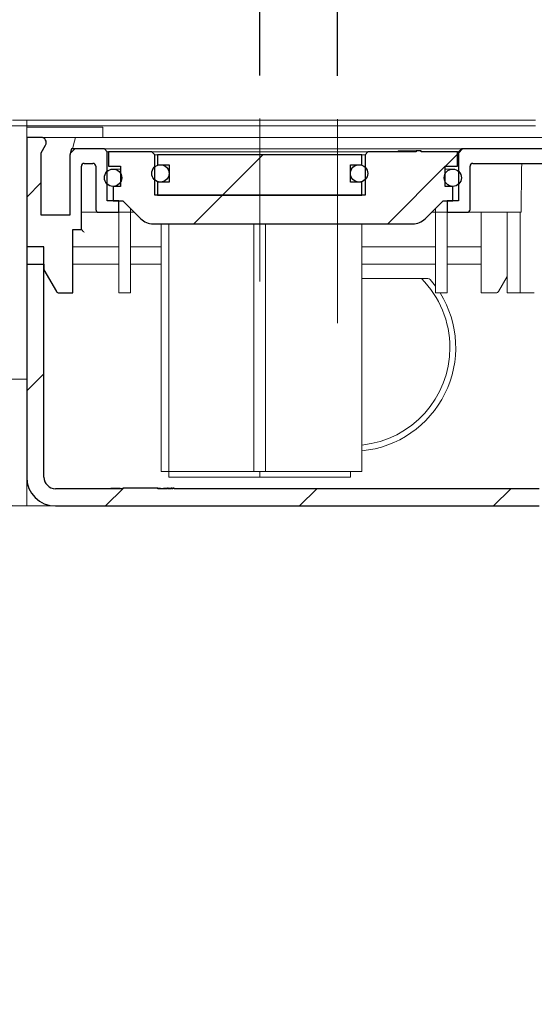
# Model space of a CAD drawing. Units: millimetres. Extents: x 24 to 378, y 43 to 268.
# Drawn here: x 232 to 244, y 222 to 245 of the extents above; entities that cross this region are included whole.
import ezdxf

# ---------------------------------------------------------------- set-up
doc = ezdxf.new("R2010")
doc.units = ezdxf.units.MM
doc.linetypes.add('SLD-Durchgehend', pattern=[0])
doc.linetypes.add('SLD-Punktstrich', pattern=[19.05, 15.24, -1.27, 1.27, -1.27])
doc.styles.add('SLDTEXTSTYLE0', font='TXT', dxfattribs={"width": 0.605})
doc.styles.add('SLDTEXTSTYLE1', font='TXT', dxfattribs={"width": 0.96})
doc.dimstyles.new('SLDDIMSTYLE0', dxfattribs={"dimtxt": 6, "dimasz": 6, "dimexe": 0, "dimexo": 0.0625, "dimgap": 1.5, "dimtad": 1, "dimdec": 0, "dimlfac": 20, "dimrnd": 1e-09, "dimzin": 12, "dimdsep": 46, "dimtxsty": 'SLDTEXTSTYLE0', "dimblk1": 'NONE', "dimblk2": 'NONE', "dimsah": 1, "dimcen": 0.09, "dimadec": 0, "dimazin": 3, "dimtfac": 1, "dimtofl": 0, "dimtmove": 0, "dimatfit": 3, "dimldrblk": 'NONE', "dimfxl": 1, "dimfrac": 2, "dimtolj": 1, "dimtzin": 12, "dimarcsym": 0})
doc.dimstyles.new('SLDDIMSTYLE1', dxfattribs={"dimtxt": 6, "dimasz": 6, "dimexe": 0, "dimexo": 0.0625, "dimgap": 1.5, "dimtad": 1, "dimdec": 1, "dimlfac": 20, "dimrnd": 1e-09, "dimzin": 12, "dimdsep": 46, "dimtxsty": 'SLDTEXTSTYLE0', "dimblk1": 'NONE', "dimblk2": 'NONE', "dimsah": 1, "dimcen": 0.09, "dimadec": 0, "dimazin": 3, "dimtfac": 1, "dimtdec": 1, "dimtofl": 0, "dimtmove": 0, "dimatfit": 3, "dimldrblk": 'NONE', "dimfxl": 1, "dimfrac": 2, "dimtolj": 1, "dimtzin": 12, "dimarcsym": 0})

# ---------------------------------------------------------------- blocks, each defined once
blk = doc.blocks.new('_D_4')
at = {"color": 7}
for p, q in [((203.338, 242.521), (203.338, 254.06)), ((230.761, 242.521), (202.338, 242.521)), ((203.338, 242.521), (203.338, 233.588)), ((231.427, 233.588), (202.338, 233.588)), ((203.338, 233.588), (203.338, 222.05))]:
    blk.add_line(p, q, dxfattribs=at)
for points in [[(203.338, 242.521), (204.261, 248.521), (202.415, 248.521)], [(203.338, 233.588), (202.415, 227.588), (204.261, 227.588)]]:
    blk.add_solid(points, dxfattribs=at)
at = {"color": 7, "insert": (196.053, 234.224), "char_height": 6, "attachment_point": 1, "rotation": 90, "style": 'SLDTEXTSTYLE1'}
blk.add_mtext('65', dxfattribs=at)
blk = doc.blocks.new('_NONE')
blk = doc.blocks.new('_D_5')
at = {"color": 7}
for p, q in [((207.427, 245.121), (207.427, 250.359)), ((237.161, 243.557), (237.161, 250.359)), ((207.427, 249.359), (237.161, 249.359))]:
    blk.add_line(p, q, dxfattribs=at)
for points in [[(207.427, 249.359), (213.427, 248.436), (213.427, 250.282)], [(237.161, 249.359), (231.161, 250.282), (231.161, 248.436)]]:
    blk.add_solid(points, dxfattribs=at)
at = {"color": 7, "insert": (216.615, 256.644), "char_height": 6, "attachment_point": 1, "style": 'SLDTEXTSTYLE1'}
blk.add_mtext('223', dxfattribs=at)
blk = doc.blocks.new('_D_6')
at = {"color": 7}
for p, q in [((207.427, 245.121), (207.427, 261.255)), ((238.961, 243.545), (238.961, 261.255)), ((207.427, 260.255), (238.961, 260.255))]:
    blk.add_line(p, q, dxfattribs=at)
for points in [[(207.427, 260.255), (213.427, 259.332), (213.427, 261.178)], [(238.961, 260.255), (232.961, 261.178), (232.961, 259.332)]]:
    blk.add_solid(points, dxfattribs=at)
at = {"color": 7, "insert": (213.178, 267.539), "char_height": 6, "attachment_point": 1, "style": 'SLDTEXTSTYLE1'}
blk.add_mtext('236,5', dxfattribs=at)

msp = doc.modelspace()

# ---------------------------------------------------------------- hatches: boundary and pattern name
h = msp.add_hatch()
h.set_pattern_fill('ANSI31', style=0)
edge = h.paths.add_edge_path(flags=0)
edge.add_line((233.6275, 240.6548), (233.6275, 241.7881))
edge.add_line((233.6275, 241.7881), (233.5608, 241.8548))
edge.add_line((233.5608, 241.8548), (232.7989, 241.8548))
edge.add_line((232.7989, 241.8548), (232.7608, 241.7125))
edge.add_line((232.7608, 241.7125), (232.7608, 240.3215))
edge.add_line((232.7608, 240.3215), (232.0942, 240.3215))
edge.add_line((232.0942, 240.3215), (232.0942, 241.7615))
edge.add_line((232.0942, 241.7615), (232.1981, 241.9415))
edge.add_arc((232.0942, 242.0015), 0.12, 330, 450)
edge.add_line((232.0942, 242.1215), (231.7608, 242.1215))
edge.add_line((231.7608, 242.1215), (231.7608, 239.1881))
edge.add_line((231.7608, 239.1881), (232.1608, 239.1881))
edge.add_line((232.1608, 239.1881), (232.1608, 239.0548))
edge.add_line((232.1608, 239.0548), (232.4495, 238.5548))
edge.add_arc((232.5072, 238.5881), 0.0667, 210, 270)
edge.add_line((232.5072, 238.5215), (232.8275, 238.5215))
edge.add_line((232.8275, 238.5215), (232.8275, 239.9881))
edge.add_line((232.8275, 239.9881), (233.0275, 239.9881))
edge.add_line((233.0275, 239.9881), (233.0275, 241.4548))
edge.add_arc((233.0942, 241.4548), 0.0667, 90, 180, ccw=False)
edge.add_line((233.0942, 241.5215), (233.2942, 241.5215))
edge.add_arc((233.2942, 241.4548), 0.0667, 0, 90, ccw=False)
edge.add_line((233.3608, 241.4548), (233.3608, 240.4548))
edge.add_arc((233.4275, 240.4548), 0.0667, 180, 270)
edge.add_line((233.4275, 240.3881), (233.8942, 240.3881))
edge.add_line((233.8942, 240.3881), (233.8942, 240.6548))
edge.add_line((233.8942, 240.6548), (233.6275, 240.6548))
h = msp.add_hatch()
h.set_pattern_fill('ANSI31', style=0)
edge = h.paths.add_edge_path(flags=0)
edge.add_arc((243.8275, 241.4548), 0.0667, 0, 90, ccw=False)
edge.add_line((243.8942, 241.4548), (243.8942, 239.1881))
edge.add_line((243.8942, 239.1881), (244.2942, 239.1881))
edge.add_line((244.2942, 239.1881), (244.2942, 239.9881))
edge.add_line((244.2942, 239.9881), (246.6733, 239.9881))
edge.add_line((246.6733, 239.9881), (246.6733, 239.9615))
edge.add_line((246.6733, 239.9615), (246.7478, 239.9615))
edge.add_line((246.7478, 239.9615), (246.7478, 239.9881))
edge.add_line((246.7478, 239.9881), (246.8179, 239.9881))
edge.add_line((246.8179, 239.9881), (246.8179, 239.9615))
edge.add_line((246.8179, 239.9615), (246.8942, 239.9615))
edge.add_line((246.8942, 239.9615), (246.8942, 239.9881))
edge.add_line((246.8942, 239.9881), (247.5064, 239.9881))
edge.add_line((247.5064, 239.9881), (247.3608, 240.3881))
edge.add_line((247.3608, 240.3881), (246.2275, 240.3881))
edge.add_arc((246.2275, 240.4548), 0.0667, 180, 270, ccw=False)
edge.add_line((246.1608, 240.4548), (246.1608, 242.1215))
edge.add_line((246.1608, 242.1215), (245.8275, 242.1215))
edge.add_arc((245.8275, 242.0015), 0.12, 90, 210)
edge.add_line((245.7236, 241.9415), (245.8275, 241.7615))
edge.add_line((245.8275, 241.7615), (245.8275, 240.3215))
edge.add_line((245.8275, 240.3215), (245.1608, 240.3215))
edge.add_line((245.1608, 240.3215), (245.1608, 241.7125))
edge.add_line((245.1608, 241.7125), (245.1227, 241.8548))
edge.add_line((245.1227, 241.8548), (241.8275, 241.8548))
edge.add_line((241.8275, 241.8548), (241.7608, 241.7881))
edge.add_line((241.7608, 241.7881), (241.7608, 240.6548))
edge.add_line((241.7608, 240.6548), (241.4942, 240.6548))
edge.add_line((241.4942, 240.6548), (241.4942, 240.3881))
edge.add_line((241.4942, 240.3881), (241.9608, 240.3881))
edge.add_arc((241.9608, 240.4548), 0.0667, 270, 360)
edge.add_line((242.0275, 240.4548), (242.0275, 241.4548))
edge.add_arc((242.0942, 241.4548), 0.0667, 90, 180, ccw=False)
edge.add_line((242.0942, 241.5215), (243.8275, 241.5215))
h = msp.add_hatch()
h.set_pattern_fill('ANSI31', style=0)
edge = h.paths.add_edge_path(flags=0)
edge.add_line((241.4542, 241.4548), (241.7342, 241.4548))
edge.add_line((241.7342, 241.4548), (241.7342, 241.7881))
edge.add_line((241.7342, 241.7881), (240.8946, 241.7881))
edge.add_line((240.8946, 241.7881), (240.8946, 241.8148))
edge.add_line((240.8946, 241.8148), (240.78, 241.8148))
edge.add_line((240.78, 241.8148), (240.78, 241.7881))
edge.add_line((240.78, 241.7881), (239.6627, 241.7881))
edge.add_line((239.6627, 241.7881), (239.596, 241.7215))
edge.add_line((239.596, 241.7215), (239.596, 240.7881))
edge.add_line((239.596, 240.7881), (234.7256, 240.7881))
edge.add_line((234.7256, 240.7881), (234.7256, 241.7215))
edge.add_line((234.7256, 241.7215), (234.659, 241.7881))
edge.add_line((234.659, 241.7881), (233.6542, 241.7881))
edge.add_line((233.6542, 241.7881), (233.6542, 241.4548))
edge.add_line((233.6542, 241.4548), (233.9342, 241.4548))
edge.add_line((233.9342, 241.4548), (233.9342, 240.9881))
edge.add_line((233.9342, 240.9881), (233.7608, 240.9881))
edge.add_line((233.7608, 240.9881), (233.7608, 240.6548))
edge.add_line((233.7608, 240.6548), (233.9875, 240.6548))
edge.add_line((233.9875, 240.6548), (234.4037, 240.2386))
edge.add_arc((234.6865, 240.5215), 0.4, 225, 270)
edge.add_line((234.6865, 240.1215), (240.7018, 240.1215))
edge.add_arc((240.7018, 240.5215), 0.4, 270, 315)
edge.add_line((240.9846, 240.2386), (241.4008, 240.6548))
edge.add_line((241.4008, 240.6548), (241.6275, 240.6548))
edge.add_line((241.6275, 240.6548), (241.6275, 240.9881))
edge.add_line((241.6275, 240.9881), (241.4542, 240.9881))
edge.add_line((241.4542, 240.9881), (241.4542, 241.4548))
h = msp.add_hatch()
h.set_pattern_fill('ANSI31', style=0)
h.paths.add_polyline_path([(239.5231, 241.7215), (234.7898, 241.7215), (234.7898, 241.4881), (235.0565, 241.4881), (235.0565, 241.0881), (234.7898, 241.0881), (234.7898, 240.7881), (239.5231, 240.7881), (239.5231, 241.0881), (239.2565, 241.0881), (239.2565, 241.4881), (239.5231, 241.4881)], flags=0)
h = msp.add_hatch()
h.set_pattern_fill('ANSI31', style=0)
edge = h.paths.add_edge_path(flags=0)
edge.add_arc((234.8565, 241.2881), 0.2, 0, 360)
h = msp.add_hatch()
h.set_pattern_fill('ANSI31', style=0)
edge = h.paths.add_edge_path(flags=0)
edge.add_arc((239.4565, 241.2881), 0.2, 0, 360)
h = msp.add_hatch()
h.set_pattern_fill('ANSI31', style=0)
edge = h.paths.add_edge_path(flags=0)
edge.add_arc((233.7608, 241.1881), 0.2, 0, 360)
h = msp.add_hatch()
h.set_pattern_fill('ANSI31', style=0)
edge = h.paths.add_edge_path(flags=0)
edge.add_arc((241.6275, 241.1881), 0.2, 0, 360)
h = msp.add_hatch()
h.set_pattern_fill('ANSI31', style=0)
edge = h.paths.add_edge_path(flags=0)
edge.add_line((233.9875, 234.0015), (233.9875, 233.9881))
edge.add_line((233.9875, 233.9881), (232.4275, 233.9881))
edge.add_arc((232.4275, 234.2548), 0.2667, 180, 270, ccw=False)
edge.add_line((232.1608, 234.2548), (232.1608, 239.5881))
edge.add_line((232.1608, 239.5881), (231.7608, 239.5881))
edge.add_line((231.7608, 239.5881), (231.7608, 234.2548))
edge.add_arc((232.4275, 234.2548), 0.6667, 180, 270)
edge.add_line((232.4275, 233.5881), (243.6275, 233.5881))
edge.add_arc((243.6275, 234.2548), 0.6667, 270, 360)
edge.add_line((244.2942, 234.2548), (244.2942, 234.5215))
edge.add_line((244.2942, 234.5215), (253.8275, 234.5215))
edge.add_line((253.8275, 234.5215), (253.8275, 234.1215))
edge.add_line((253.8275, 234.1215), (253.8942, 234.0548))
edge.add_line((253.8942, 234.0548), (254.9608, 234.0548))
edge.add_line((254.9608, 234.0548), (254.9608, 233.5881))
edge.add_line((254.9608, 233.5881), (255.4942, 233.5881))
edge.add_line((255.4942, 233.5881), (255.4942, 234.0548))
edge.add_line((255.4942, 234.0548), (255.8942, 234.0548))
edge.add_line((255.8942, 234.0548), (255.8942, 234.3881))
edge.add_line((255.8942, 234.3881), (254.1608, 234.3881))
edge.add_line((254.1608, 234.3881), (254.1608, 234.8548))
edge.add_line((254.1608, 234.8548), (243.8942, 234.8548))
edge.add_line((243.8942, 234.8548), (243.8942, 234.2548))
edge.add_arc((243.6275, 234.2548), 0.2667, 270, 360, ccw=False)
edge.add_line((243.6275, 233.9881), (235.1732, 233.9881))
edge.add_line((235.1732, 233.9881), (235.1732, 234.0015))
edge.add_line((235.1732, 234.0015), (235.145, 234.0015))
edge.add_line((235.145, 234.0015), (235.145, 233.9881))
edge.add_line((235.145, 233.9881), (235.1253, 233.9881))
edge.add_line((235.1253, 233.9881), (235.1253, 234.0015))
edge.add_line((235.1253, 234.0015), (235.1073, 234.0015))
edge.add_line((235.1073, 234.0015), (235.1073, 233.9881))
edge.add_line((235.1073, 233.9881), (235.0373, 233.9881))
edge.add_line((235.0373, 233.9881), (235.0373, 234.0015))
edge.add_line((235.0373, 234.0015), (235.0192, 234.0015))
edge.add_line((235.0192, 234.0015), (235.0192, 233.9881))
edge.add_line((235.0192, 233.9881), (234.8008, 233.9881))
edge.add_line((234.8008, 233.9881), (234.8008, 234.0015))
edge.add_line((234.8008, 234.0015), (233.9875, 234.0015))

# ---------------------------------------------------------------- linework, layer by layer
at = {"color": 7, "linetype": 'SLD-Durchgehend', "lineweight": 15}
for p, q in [((231.7608, 242.3881), (231.4275, 242.3881)), ((231.7608, 242.5215), (231.4323, 242.5215)), ((231.7608, 242.3881), (231.7608, 242.5215)), ((235.1038, 242.5215), (231.7608, 242.5215)), ((235.1038, 242.3881), (231.7608, 242.3881)), ((231.7608, 242.3615), (231.7608, 242.3881)), ((231.7608, 242.3615), (232.0079, 242.3615)), ((231.7608, 242.1215), (231.7608, 242.3615)), ((233.4618, 242.3615), (232.0079, 242.3615)), ((233.4618, 242.3615), (233.5254, 242.3615)), ((233.5254, 242.1215), (233.5254, 242.3615)), ((235.1153, 242.5215), (235.1038, 242.5215)), ((235.1153, 242.3881), (235.1038, 242.3881)), ((235.1153, 242.3881), (235.1038, 242.3881)), ((243.5414, 242.5215), (235.1153, 242.5215)), ((235.1153, 242.3881), (243.5414, 242.3881)), ((231.7608, 242.1215), (231.7608, 239.1881)), ((231.7608, 242.1215), (232.0942, 242.1215)), ((232.0942, 242.1215), (232.892, 242.1215)), ((232.8936, 242.1215), (232.8694, 242.0319)), ((245.028, 242.1215), (232.8936, 242.1215)), ((232.0942, 241.7615), (232.1981, 241.9415)), ((232.8694, 242.0319), (232.8216, 241.8548)), ((232.0942, 241.7615), (232.0942, 240.3215)), ((232.7608, 241.7125), (232.7989, 241.8548)), ((232.7608, 240.3215), (232.7608, 241.7125)), ((232.7989, 241.8548), (233.5608, 241.8548)), ((233.5608, 241.8548), (233.6275, 241.7881)), ((233.5608, 241.8548), (233.7028, 241.8548)), ((233.6275, 240.6548), (233.6275, 241.7881)), ((233.6542, 241.7881), (233.6275, 241.7881)), ((233.6542, 241.4548), (233.6542, 241.7881)), ((233.6542, 241.7881), (234.659, 241.7881)), ((233.7028, 241.8548), (235.5678, 241.8548)), ((234.659, 241.7881), (234.7256, 241.7215)), ((234.659, 241.7881), (234.7611, 241.7881)), ((234.7256, 240.7881), (234.7256, 241.7215)), ((234.7898, 241.7215), (234.7256, 241.7215)), ((234.7611, 241.7881), (239.5605, 241.7881)), ((234.7898, 241.7215), (239.5231, 241.7215)), ((234.7898, 241.4881), (234.7898, 241.7215)), ((235.5678, 241.8548), (239.8205, 241.8548)), ((239.5231, 241.7215), (239.5231, 241.4881)), ((239.596, 241.7215), (239.5231, 241.7215)), ((239.5605, 241.7881), (239.6627, 241.7881)), ((239.596, 241.7215), (239.6627, 241.7881)), ((239.596, 241.7215), (239.596, 240.7881)), ((239.6627, 241.7881), (240.78, 241.7881)), ((239.8205, 241.8548), (241.6855, 241.8548)), ((240.3614, 241.8148), (240.3614, 241.7881)), ((240.3614, 241.8148), (240.3614, 241.7881)), ((240.3615, 241.8148), (240.3615, 241.7881)), ((240.5214, 241.8148), (240.78, 241.8148)), ((240.78, 241.8148), (240.78, 241.7881)), ((240.8946, 241.8148), (240.78, 241.8148)), ((240.8946, 241.7881), (240.8946, 241.8148)), ((240.8946, 241.8148), (240.8946, 241.7881)), ((240.8946, 241.8148), (240.8946, 241.8148)), ((240.8946, 241.8148), (240.8946, 241.7881)), ((240.8946, 241.8148), (240.8946, 241.8148)), ((240.8946, 241.8148), (240.8948, 241.8148)), ((240.8946, 241.7881), (241.7342, 241.7881)), ((240.8948, 241.8148), (240.8948, 241.7881)), ((241.6855, 241.8548), (241.8275, 241.8548)), ((241.7608, 241.7881), (241.7342, 241.7881)), ((241.7342, 241.7881), (241.7342, 241.4548)), ((241.7608, 241.7881), (241.8275, 241.8548)), ((241.7608, 241.7881), (241.7608, 240.6548)), ((241.8275, 241.8548), (245.1227, 241.8548)), ((233.0275, 239.9881), (233.0275, 241.4548)), ((233.0942, 241.5215), (233.2942, 241.5215)), ((233.3608, 241.4548), (233.3608, 240.4548)), ((233.6542, 241.4548), (233.9342, 241.4548)), ((233.9342, 241.4548), (233.9342, 240.9881)), ((234.7898, 241.4881), (235.0565, 241.4881)), ((235.0565, 241.0881), (235.0565, 241.4881)), ((239.2565, 241.4881), (239.5231, 241.4881)), ((239.2565, 241.4881), (239.2565, 241.0881)), ((241.4542, 241.4548), (241.7342, 241.4548)), ((241.4542, 240.9881), (241.4542, 241.4548)), ((242.0275, 240.4548), (242.0275, 241.4548)), ((242.0942, 241.5215), (243.8275, 241.5215)), ((233.9039, 241.3881), (233.7608, 241.3881)), ((233.9342, 241.3881), (233.9039, 241.3881)), ((241.4844, 241.3881), (241.4542, 241.3881)), ((241.6275, 241.3881), (241.4844, 241.3881)), ((233.7608, 240.9881), (233.7608, 240.6548)), ((233.9342, 240.9881), (233.7608, 240.9881)), ((234.7898, 240.7881), (234.7898, 241.0881)), ((234.7898, 241.0881), (235.0565, 241.0881)), ((239.2565, 241.0881), (239.5231, 241.0881)), ((239.5231, 241.0881), (239.5231, 240.7881)), ((241.6275, 240.9881), (241.4542, 240.9881)), ((241.6275, 240.6548), (241.6275, 240.9881)), ((239.596, 240.7881), (234.7256, 240.7881)), ((234.7898, 240.7881), (239.5231, 240.7881)), ((233.8942, 240.6548), (233.6275, 240.6548)), ((233.9875, 240.6548), (233.7608, 240.6548)), ((233.8942, 240.3881), (233.8942, 240.6548)), ((234.4037, 240.2386), (233.9875, 240.6548)), ((241.4008, 240.6548), (240.9846, 240.2386)), ((241.6275, 240.6548), (241.4008, 240.6548)), ((241.4942, 240.6548), (241.4942, 240.3881)), ((241.7608, 240.6548), (241.4942, 240.6548)), ((232.7608, 240.3215), (232.0942, 240.3215)), ((233.4275, 240.3881), (233.0275, 240.3881)), ((233.8942, 240.3881), (233.4275, 240.3881)), ((234.1608, 240.3881), (233.8942, 240.3881)), ((233.8942, 240.3881), (233.8942, 238.5215)), ((234.1608, 240.4815), (234.1608, 240.3881)), ((234.1608, 240.3881), (234.161, 240.3881)), ((234.1608, 240.3881), (234.1608, 238.5215)), ((234.161, 240.3881), (234.161, 240.4813)), ((234.161, 240.3881), (234.2542, 240.3881)), ((241.1342, 240.3881), (241.2273, 240.3881)), ((241.2273, 240.4813), (241.2273, 240.3881)), ((241.2273, 240.3881), (241.2275, 240.3881)), ((241.2275, 240.3881), (241.2275, 240.4815)), ((241.4942, 240.3881), (241.2275, 240.3881)), ((241.2275, 240.3881), (241.2275, 238.5215)), ((241.9608, 240.3881), (241.4942, 240.3881)), ((241.4942, 240.3881), (241.4942, 238.5215)), ((241.9608, 240.3881), (243.2078, 240.3881)), ((242.2813, 240.3881), (242.2813, 238.5215)), ((242.8883, 240.3881), (242.8883, 238.5215)), ((243.1899, 240.3881), (243.1899, 238.5215)), ((240.7018, 240.1215), (234.6865, 240.1215)), ((234.8727, 240.1215), (234.8727, 234.3881)), ((235.0549, 234.3881), (235.0549, 240.1215)), ((237.0231, 234.3881), (237.0231, 240.1215)), ((237.2898, 234.3881), (237.2898, 240.1215)), ((239.5227, 240.1215), (239.5227, 234.3881)), ((233.0275, 239.9881), (232.8275, 239.9881)), ((232.8275, 239.9881), (232.8275, 238.5215)), ((233.0275, 239.9881), (233.0285, 239.9871)), ((233.0285, 239.9871), (233.0315, 239.9841)), ((233.0315, 239.9841), (233.0364, 239.9792)), ((233.0364, 239.9792), (233.0431, 239.9725)), ((233.0431, 239.9725), (233.0513, 239.9643)), ((233.0513, 239.9643), (233.0608, 239.9548)), ((233.0608, 239.9548), (233.0714, 239.9443)), ((233.0714, 239.9443), (233.0826, 239.933)), ((233.0826, 239.933), (233.0942, 239.9215)), ((231.7608, 239.5881), (231.7608, 234.2548)), ((231.7608, 239.5881), (232.1608, 239.5881)), ((232.1608, 239.5881), (232.1608, 234.2548)), ((233.8942, 239.5881), (232.8275, 239.5881)), ((234.8727, 239.5881), (234.1608, 239.5881)), ((241.2275, 239.5881), (239.5227, 239.5881)), ((241.7375, 239.5881), (241.4942, 239.5881)), ((241.7375, 239.5881), (242.1278, 239.5881)), ((242.2813, 239.5881), (242.1278, 239.5881)), ((231.7608, 239.1881), (232.1608, 239.1881)), ((232.1608, 239.1881), (232.1608, 239.0548)), ((232.8275, 239.1881), (233.8942, 239.1881)), ((234.1608, 239.1881), (234.8727, 239.1881)), ((239.5227, 239.1881), (241.2275, 239.1881)), ((241.4942, 239.1881), (241.7375, 239.1881)), ((241.7375, 239.1881), (242.1278, 239.1881)), ((242.1278, 239.1881), (242.2813, 239.1881)), ((232.4495, 238.5548), (232.1608, 239.0548)), ((239.5227, 238.8548), (241.0529, 238.8548)), ((241.2275, 238.6768), (241.1032, 238.8319)), ((242.6841, 238.5548), (242.8883, 238.904)), ((232.8275, 238.5215), (232.5072, 238.5215)), ((234.1608, 238.5215), (233.8942, 238.5215)), ((241.4942, 238.5215), (241.2275, 238.5215)), ((242.4146, 238.5215), (242.2813, 238.5215)), ((242.6256, 238.5215), (242.4146, 238.5215)), ((243.0216, 238.5215), (242.8883, 238.5215)), ((243.1899, 238.5215), (243.0216, 238.5215)), ((243.3232, 238.5215), (243.1899, 238.5215)), ((243.5144, 238.5215), (243.3232, 238.5215)), ((231.7608, 236.5215), (231.4275, 236.5215)), ((234.8727, 234.3881), (235.0549, 234.3881)), ((235.1812, 234.3881), (235.0549, 234.3881)), ((235.0549, 234.2548), (235.0549, 234.3881)), ((237.0231, 234.3881), (235.1812, 234.3881)), ((237.2898, 234.3881), (237.0231, 234.3881)), ((237.1565, 234.3881), (237.1565, 234.2548)), ((239.5227, 234.3881), (237.2898, 234.3881)), ((237.2898, 234.3881), (239.1317, 234.3881)), ((239.2581, 234.3881), (239.2581, 234.2548)), ((231.7608, 233.5881), (231.7608, 234.2548)), ((235.1812, 234.2548), (235.0549, 234.2548)), ((235.1812, 234.2548), (237.1565, 234.2548)), ((237.1565, 234.2548), (239.1317, 234.2548)), ((239.2581, 234.2548), (239.1317, 234.2548)), ((232.4275, 233.9881), (233.9875, 233.9881)), ((233.6559, 234.0031), (233.6559, 233.9881)), ((233.7093, 234.0015), (233.7093, 233.9881)), ((233.711, 234.0015), (233.7093, 234.0015)), ((233.711, 234.0015), (233.711, 233.9881)), ((233.7122, 234.0015), (233.7122, 233.9881)), ((233.8282, 234.0015), (233.7631, 234.0015)), ((233.8282, 234.0015), (233.8282, 233.9881)), ((233.84, 234.0015), (233.8282, 234.0015)), ((233.84, 234.0015), (233.84, 233.9881)), ((233.84, 234.0015), (233.892, 234.0015)), ((233.892, 234.0015), (233.892, 233.9881)), ((233.892, 234.0015), (233.9253, 234.0015)), ((233.9253, 234.0015), (233.9253, 233.9881)), ((233.9875, 234.0015), (233.9875, 233.9881)), ((233.9875, 234.0015), (234.8008, 234.0015)), ((234.8008, 233.9881), (234.8008, 234.0015)), ((234.8008, 234.0015), (234.856, 234.0015)), ((234.8008, 233.9881), (235.0192, 233.9881)), ((234.856, 234.0015), (234.856, 233.9881)), ((234.9296, 234.0015), (234.9296, 233.9881)), ((234.9296, 234.0015), (234.963, 234.0015)), ((234.963, 234.0015), (234.963, 233.9881)), ((234.963, 234.0015), (235.0192, 234.0015)), ((235.0192, 233.9881), (235.0192, 234.0015)), ((235.0192, 234.0015), (235.0373, 234.0015)), ((235.0373, 234.0015), (235.0373, 233.9881)), ((235.1073, 233.9881), (235.0373, 233.9881)), ((235.0722, 234.0015), (235.0722, 233.9881)), ((235.1073, 233.9881), (235.1073, 234.0015)), ((235.1073, 234.0015), (235.1253, 234.0015)), ((235.1253, 234.0015), (235.1253, 233.9881)), ((235.145, 234.0015), (235.1253, 234.0015)), ((235.1253, 233.9881), (235.145, 233.9881)), ((235.145, 233.9881), (235.145, 234.0015)), ((235.145, 234.0015), (235.1732, 234.0015)), ((235.1732, 234.0015), (235.1732, 233.9881)), ((235.1732, 233.9881), (243.6275, 233.9881)), ((231.4275, 233.5881), (231.7608, 233.5881)), ((231.7608, 233.5881), (232.4275, 233.5881)), ((232.4275, 233.5881), (243.6275, 233.5881))]:
    msp.add_line(p, q, dxfattribs=at)
at = {"color": 7, "linetype": 'SLD-Punktstrich', "lineweight": 0}
for p, q in [((237.1608, 242.5567), (237.1608, 238.7881)), ((238.9608, 237.8215), (238.9608, 242.5452))]:
    msp.add_line(p, q, dxfattribs=at)
for p, q in [((232.0942, 242.1215), (231.7608, 242.1215)), ((231.7608, 242.1215), (231.7608, 239.1881)), ((232.0942, 241.7615), (232.1981, 241.9415)), ((232.0942, 240.3215), (232.0942, 241.7615)), ((232.7989, 241.8548), (232.7608, 241.7125)), ((232.7608, 241.7125), (232.7608, 240.3215)), ((233.5608, 241.8548), (232.7989, 241.8548)), ((233.6275, 241.7881), (233.5608, 241.8548)), ((233.6275, 240.6548), (233.6275, 241.7881)), ((234.659, 241.7881), (233.6542, 241.7881)), ((233.6542, 241.7881), (233.6542, 241.4548)), ((234.7256, 241.7215), (234.659, 241.7881)), ((234.7256, 240.7881), (234.7256, 241.7215)), ((234.7898, 241.7215), (234.7898, 241.4881)), ((239.5231, 241.7215), (234.7898, 241.7215)), ((239.5231, 241.4881), (239.5231, 241.7215)), ((239.6627, 241.7881), (239.596, 241.7215)), ((239.596, 241.7215), (239.596, 240.7881)), ((240.78, 241.7881), (239.6627, 241.7881)), ((240.8946, 241.8148), (240.78, 241.8148)), ((240.78, 241.8148), (240.78, 241.7881)), ((240.8946, 241.7881), (240.8946, 241.8148)), ((241.7342, 241.7881), (240.8946, 241.7881)), ((241.7342, 241.4548), (241.7342, 241.7881)), ((241.8275, 241.8548), (241.7608, 241.7881)), ((241.7608, 241.7881), (241.7608, 240.6548)), ((245.1227, 241.8548), (241.8275, 241.8548)), ((233.0275, 239.9881), (233.0275, 241.4548)), ((233.0942, 241.5215), (233.2942, 241.5215)), ((233.3608, 241.4548), (233.3608, 240.4548)), ((233.6542, 241.4548), (233.9342, 241.4548)), ((233.9342, 241.4548), (233.9342, 240.9881)), ((234.7898, 241.4881), (235.0565, 241.4881)), ((235.0565, 241.4881), (235.0565, 241.0881)), ((239.2565, 241.0881), (239.2565, 241.4881)), ((239.2565, 241.4881), (239.5231, 241.4881)), ((241.4542, 240.9881), (241.4542, 241.4548)), ((241.4542, 241.4548), (241.7342, 241.4548)), ((242.0275, 240.4548), (242.0275, 241.4548)), ((242.0942, 241.5215), (243.8275, 241.5215)), ((233.9342, 240.9881), (233.7608, 240.9881)), ((233.7608, 240.9881), (233.7608, 240.6548)), ((235.0565, 241.0881), (234.7898, 241.0881)), ((234.7898, 241.0881), (234.7898, 240.7881)), ((239.5231, 241.0881), (239.2565, 241.0881)), ((239.5231, 240.7881), (239.5231, 241.0881)), ((241.6275, 240.9881), (241.4542, 240.9881)), ((241.6275, 240.6548), (241.6275, 240.9881)), ((239.596, 240.7881), (234.7256, 240.7881)), ((234.7898, 240.7881), (239.5231, 240.7881)), ((233.8942, 240.6548), (233.6275, 240.6548)), ((233.7608, 240.6548), (233.9875, 240.6548)), ((233.8942, 240.3881), (233.8942, 240.6548)), ((233.9875, 240.6548), (234.4037, 240.2386)), ((240.9846, 240.2386), (241.4008, 240.6548)), ((241.4008, 240.6548), (241.6275, 240.6548)), ((241.7608, 240.6548), (241.4942, 240.6548)), ((241.4942, 240.6548), (241.4942, 240.3881)), ((232.7608, 240.3215), (232.0942, 240.3215)), ((233.4275, 240.3881), (233.8942, 240.3881)), ((241.4942, 240.3881), (241.9608, 240.3881)), ((234.6865, 240.1215), (240.7018, 240.1215)), ((232.8275, 238.5215), (232.8275, 239.9881)), ((232.8275, 239.9881), (233.0275, 239.9881)), ((232.1608, 239.5881), (231.7608, 239.5881)), ((231.7608, 239.5881), (231.7608, 234.2548)), ((232.1608, 234.2548), (232.1608, 239.5881)), ((231.7608, 239.1881), (232.1608, 239.1881)), ((232.1608, 239.1881), (232.1608, 239.0548)), ((232.1608, 239.0548), (232.4495, 238.5548)), ((232.5072, 238.5215), (232.8275, 238.5215)), ((233.9875, 233.9881), (232.4275, 233.9881)), ((234.8008, 234.0015), (233.9875, 234.0015)), ((233.9875, 234.0015), (233.9875, 233.9881)), ((234.8008, 233.9881), (234.8008, 234.0015)), ((235.0192, 233.9881), (234.8008, 233.9881)), ((235.0373, 234.0015), (235.0192, 234.0015)), ((235.0192, 234.0015), (235.0192, 233.9881)), ((235.0373, 233.9881), (235.0373, 234.0015)), ((235.1073, 233.9881), (235.0373, 233.9881)), ((235.1253, 234.0015), (235.1073, 234.0015)), ((235.1073, 234.0015), (235.1073, 233.9881)), ((235.1253, 233.9881), (235.1253, 234.0015)), ((235.145, 233.9881), (235.1253, 233.9881)), ((235.1732, 234.0015), (235.145, 234.0015)), ((235.145, 234.0015), (235.145, 233.9881)), ((235.1732, 233.9881), (235.1732, 234.0015)), ((243.6275, 233.9881), (235.1732, 233.9881)), ((232.4275, 233.5881), (243.6275, 233.5881))]:
    msp.add_line(p, q)
for centre in [(234.8565, 241.2881), (239.4565, 241.2881), (233.7608, 241.1881), (241.6275, 241.1881)]:
    msp.add_circle(centre, 0.2)
at = {"color": 7, "linetype": 'SLD-Durchgehend', "lineweight": 15}
for centre in [(234.8565, 241.2881), (239.4565, 241.2881), (233.7608, 241.1881), (241.6275, 241.1881)]:
    msp.add_circle(centre, 0.2, dxfattribs=at)
for centre, radius, start, end in [((232.0942, 242.0015), 0.12, 330, 90), ((233.0942, 241.4548), 0.0667, 90, 180), ((233.2942, 241.4548), 0.0667, 0, 90), ((242.0942, 241.4548), 0.0667, 90, 180), ((233.4275, 240.4548), 0.0667, 180, 270), ((241.9608, 240.4548), 0.0667, 270, 0), ((234.6865, 240.5215), 0.4, 225, 270), ((240.7018, 240.5215), 0.4, 270, 315), ((232.5072, 238.5881), 0.0667, 210, 270), ((232.4275, 234.2548), 0.6667, 180, 270), ((232.4275, 234.2548), 0.2667, 180, 270)]:
    msp.add_arc(centre, radius, start, end)
for centre, radius, start, end in [((232.0942, 242.0015), 0.12, 330, 90), ((233.0942, 241.4548), 0.0667, 90, 180), ((233.2942, 241.4548), 0.0667, 0, 90), ((242.0942, 241.4548), 0.0667, 90, 180), ((233.4275, 240.4548), 0.0667, 180, 270), ((241.9608, 240.4548), 0.0667, 270, 0), ((234.6865, 240.5215), 0.4, 225, 270), ((240.7018, 240.5215), 0.4, 270, 315), ((239.2942, 237.2548), 2.2667, 0, 44.90087), ((241.0529, 238.7881), 0.0667, 41.08233, 90), ((232.5072, 238.5881), 0.0667, 210, 270), ((239.2942, 237.2548), 2.4, 275.46493, 31.85543), ((239.2942, 237.2548), 2.2667, 275.78747, 0), ((232.4275, 234.2548), 0.6667, 180, 270), ((232.4275, 234.2548), 0.2667, 180, 270)]:
    msp.add_arc(centre, radius, start, end, dxfattribs=at)
msp.add_ellipse((243.3232, 236.564), major_axis=(0, 7.6387), ratio=0.0174551, start_param=0.8645239, end_param=1.0464649, dxfattribs=at)
for points, knots in [([(240.3615, 241.8148), (240.3617, 241.8148), (240.362, 241.8148), (240.367, 241.8148), (240.3781, 241.8148), (240.3988, 241.8148), (240.4301, 241.8148), (240.472, 241.8148), (240.5035, 241.8148), (240.5214, 241.8148)], [0, 0, 0, 0, 0.1668503, 0.3025394, 0.4150679, 0.5191725, 0.6413128, 0.7970626, 1, 1, 1, 1]), ([(242.6256, 238.5215), (242.6332, 238.5222), (242.6485, 238.5238), (242.6698, 238.5355), (242.6792, 238.5482), (242.6841, 238.5548)], [0, 0, 0, 0, 0.3266098, 0.6532929, 1, 1, 1, 1]), ([(233.7631, 234.0015), (233.7582, 234.0015), (233.7501, 234.0015), (233.7381, 234.0015), (233.7264, 234.0015), (233.7169, 234.0015), (233.7122, 234.0015)], [0, 0, 0, 0, 0.3403217, 0.5606549, 0.7803352, 1, 1, 1, 1]), ([(235.0722, 234.0015), (235.067, 234.0015), (235.0566, 234.0015), (235.0457, 234.0015), (235.0388, 234.0015), (235.0378, 234.0015), (235.0373, 234.0015)], [0, 0, 0, 0, 0.2790693, 0.5588595, 0.7793087, 1, 1, 1, 1]), ([(235.1073, 234.0015), (235.1067, 234.0015), (235.1056, 234.0015), (235.0963, 234.0015), (235.0846, 234.0015), (235.0763, 234.0015), (235.0722, 234.0015)], [0, 0, 0, 0, 0.2801628, 0.5594565, 0.7797558, 1, 1, 1, 1])]:
    msp.add_open_spline(points, degree=3, knots=knots, dxfattribs=at)

# ---------------------------------------------------------------- dimensions: what is measured, and where the dimension line sits
at = {"color": 7}
for base, p1, dimstyle, picture, middle in [((207.4275, 260.2548), (238.9608, 242.5452), 'SLDDIMSTYLE1', '_D_6', (223.4904, 260.2548)), ((207.4275, 249.3591), (237.1608, 242.5567), 'SLDDIMSTYLE0', '_D_5', (223.4904, 249.3591))]:
    dim = msp.add_linear_dim(base=base, p1=p1, p2=(207.4275, 244.1215), dimstyle=dimstyle, dxfattribs=at)
    dim.commit()
    dim.dimension.update_dxf_attribs({"geometry": picture, "text_midpoint": middle, "dimtype": 160})
dim = msp.add_linear_dim(base=(203.338, 242.5215), p1=(232.4275, 233.5881), p2=(231.7608, 242.5215), angle=90, dimstyle='SLDDIMSTYLE0', dxfattribs=at)
dim.commit()
dim.dimension.update_dxf_attribs({"geometry": '_D_4', "text_midpoint": (203.338, 238.8075), "dimtype": 160})

doc.saveas('drawing.dxf')
